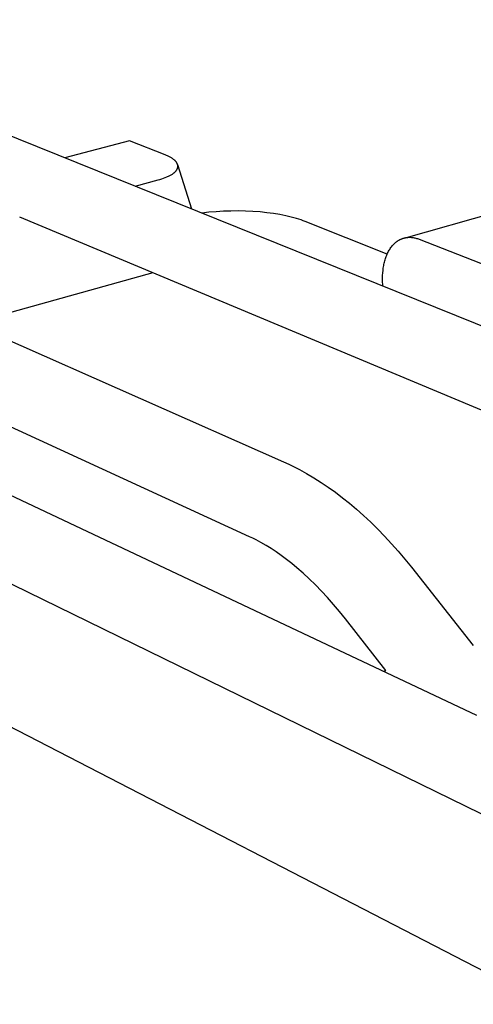
# Model space of a CAD drawing. Units: millimetres. Extents: x -921 to 441, y -933 to 300.
# Drawn here: x -703 to -566, y -819 to -520 of the extents above; entities that cross this region are included whole.
import ezdxf

# ---------------------------------------------------------------- set-up
doc = ezdxf.new("R2010")
doc.units = ezdxf.units.MM
doc.header["$MEASUREMENT"] = 0
doc.layers.add('Default', color=7, linetype='Continuous', true_color=0x000000)

msp = doc.modelspace()

# ---------------------------------------------------------------- linework, layer by layer
at = {"layer": 'Default', "color": 7, "true_color": 0xffffff}
for p, q in [((-793.61, -520.08), (-531.65, -625.83)), ((-880.06, -540.71), (-623.37, -654.34)), ((-670.14, -556.83), (-689.79, -561.99)), ((-659.3, -561.12), (-670.14, -556.83)), ((-658.84, -561.31), (-659.3, -561.12)), ((-658.62, -561.41), (-658.84, -561.31)), ((-658.4, -561.51), (-658.62, -561.41)), ((-658.19, -561.61), (-658.4, -561.51)), ((-657.98, -561.72), (-658.19, -561.61)), ((-657.78, -561.83), (-657.98, -561.72)), ((-657.59, -561.94), (-657.78, -561.83)), ((-657.4, -562.05), (-657.59, -561.94)), ((-657.22, -562.17), (-657.4, -562.05)), ((-657.04, -562.28), (-657.22, -562.17)), ((-656.87, -562.4), (-657.04, -562.28)), ((-656.72, -562.53), (-656.87, -562.4)), ((-656.56, -562.65), (-656.72, -562.53)), ((-656.49, -562.71), (-656.56, -562.65)), ((-656.42, -562.77), (-656.49, -562.71)), ((-656.35, -562.84), (-656.42, -562.77)), ((-656.29, -562.9), (-656.35, -562.84)), ((-656.22, -562.97), (-656.29, -562.9)), ((-656.16, -563.03), (-656.22, -562.97)), ((-656.1, -563.1), (-656.16, -563.03)), ((-656.05, -563.16), (-656.1, -563.1)), ((-655.99, -563.23), (-656.05, -563.16)), ((-655.94, -563.29), (-655.99, -563.23)), ((-655.89, -563.36), (-655.94, -563.29)), ((-655.85, -563.43), (-655.89, -563.36)), ((-655.8, -563.49), (-655.85, -563.43)), ((-655.76, -563.56), (-655.8, -563.49)), ((-655.72, -563.63), (-655.76, -563.56)), ((-655.68, -563.7), (-655.72, -563.63)), ((-655.65, -563.77), (-655.68, -563.7)), ((-655.62, -563.83), (-655.65, -563.77)), ((-655.59, -563.9), (-655.62, -563.83)), ((-655.61, -565.37), (-655.58, -565.3)), ((-655.56, -563.97), (-655.59, -563.9)), ((-655.58, -565.3), (-655.57, -565.27)), ((-655.57, -565.27), (-655.55, -565.23)), ((-655.55, -564.01), (-655.56, -563.97)), ((-655.54, -564.04), (-655.55, -564.01)), ((-655.55, -565.23), (-655.54, -565.2)), ((-655.53, -564.08), (-655.54, -564.04)), ((-655.54, -565.2), (-655.53, -565.16)), ((-655.52, -564.11), (-655.53, -564.08)), ((-655.53, -565.16), (-655.52, -565.13)), ((-655.51, -564.15), (-655.52, -564.11)), ((-655.52, -564.11), (-651.28, -577.53)), ((-655.52, -565.13), (-655.51, -565.09)), ((-655.5, -564.18), (-655.51, -564.15)), ((-655.51, -565.09), (-655.5, -565.06)), ((-655.49, -564.21), (-655.5, -564.18)), ((-655.5, -565.06), (-655.49, -565.02)), ((-655.48, -564.25), (-655.49, -564.21)), ((-655.49, -564.99), (-655.48, -564.95)), ((-655.49, -565.02), (-655.49, -564.99)), ((-655.48, -564.28), (-655.48, -564.25)), ((-655.47, -564.32), (-655.48, -564.28)), ((-655.48, -564.95), (-655.47, -564.92)), ((-655.47, -564.35), (-655.47, -564.32)), ((-655.46, -564.39), (-655.47, -564.35)), ((-655.47, -564.88), (-655.46, -564.85)), ((-655.47, -564.92), (-655.47, -564.88)), ((-655.46, -564.42), (-655.46, -564.39)), ((-655.45, -564.46), (-655.46, -564.42)), ((-655.46, -564.81), (-655.45, -564.77)), ((-655.46, -564.85), (-655.46, -564.81)), ((-655.45, -564.49), (-655.45, -564.46)), ((-655.45, -564.53), (-655.45, -564.49)), ((-655.45, -564.56), (-655.45, -564.53)), ((-655.45, -564.6), (-655.45, -564.56)), ((-655.45, -564.63), (-655.45, -564.6)), ((-655.45, -564.67), (-655.45, -564.63)), ((-655.45, -564.7), (-655.45, -564.67)), ((-655.45, -564.74), (-655.45, -564.7)), ((-655.45, -564.77), (-655.45, -564.74)), ((-660.32, -568.44), (-659.79, -568.26)), ((-659.79, -568.26), (-659.27, -568.06)), ((-659.27, -568.06), (-658.78, -567.86)), ((-658.78, -567.86), (-658.55, -567.76)), ((-658.55, -567.76), (-658.31, -567.65)), ((-658.31, -567.65), (-658.09, -567.54)), ((-658.09, -567.54), (-657.87, -567.43)), ((-657.87, -567.43), (-657.66, -567.31)), ((-657.66, -567.31), (-657.46, -567.2)), ((-657.46, -567.2), (-657.27, -567.08)), ((-657.27, -567.08), (-657.08, -566.96)), ((-657.08, -566.96), (-656.91, -566.83)), ((-656.91, -566.83), (-656.74, -566.71)), ((-656.74, -566.71), (-656.66, -566.64)), ((-656.66, -566.64), (-656.58, -566.58)), ((-656.58, -566.58), (-656.51, -566.52)), ((-656.51, -566.52), (-656.43, -566.45)), ((-656.43, -566.45), (-656.36, -566.39)), ((-656.36, -566.39), (-656.29, -566.32)), ((-656.29, -566.32), (-656.23, -566.25)), ((-656.23, -566.25), (-656.16, -566.19)), ((-656.16, -566.19), (-656.1, -566.12)), ((-656.1, -566.12), (-656.05, -566.05)), ((-656.05, -566.05), (-655.99, -565.99)), ((-655.99, -565.99), (-655.94, -565.92)), ((-655.94, -565.92), (-655.89, -565.85)), ((-655.89, -565.85), (-655.84, -565.78)), ((-655.84, -565.78), (-655.79, -565.71)), ((-655.79, -565.71), (-655.75, -565.65)), ((-655.75, -565.65), (-655.71, -565.58)), ((-655.71, -565.58), (-655.68, -565.51)), ((-655.68, -565.51), (-655.64, -565.44)), ((-655.64, -565.44), (-655.61, -565.37)), ((-668.39, -570.63), (-661.43, -568.76)), ((-661.43, -568.76), (-660.87, -568.6)), ((-660.87, -568.6), (-660.32, -568.44)), ((-540.78, -648.11), (-703.48, -580.04)), ((-645.98, -578.59), (-648.08, -578.83)), ((-643.81, -578.41), (-645.98, -578.59)), ((-641.6, -578.28), (-643.81, -578.41)), ((-639.35, -578.21), (-641.6, -578.28)), ((-637.09, -578.19), (-639.35, -578.21)), ((-634.85, -578.23), (-637.09, -578.19)), ((-632.63, -578.33), (-634.85, -578.23)), ((-630.47, -578.49), (-632.63, -578.33)), ((-628.37, -578.7), (-630.47, -578.49)), ((-626.36, -578.97), (-628.37, -578.7)), ((-624.45, -579.28), (-626.36, -578.97)), ((-622.66, -579.63), (-624.45, -579.28)), ((-621.81, -579.83), (-622.66, -579.63)), ((-620.99, -580.03), (-621.81, -579.83)), ((-620.2, -580.23), (-620.99, -580.03)), ((-619.44, -580.45), (-620.2, -580.23)), ((-586.74, -586.4), (-558.53, -578.39)), ((-618.72, -580.67), (-619.44, -580.45)), ((-618.03, -580.9), (-618.72, -580.67)), ((-617.38, -581.13), (-618.03, -580.9)), ((-616.76, -581.37), (-617.38, -581.13)), ((-591.85, -591.28), (-616.76, -581.37)), ((-586.08, -586.26), (-585.95, -586.24)), ((-585.95, -586.24), (-585.82, -586.22)), ((-585.82, -586.22), (-585.69, -586.21)), ((-585.69, -586.21), (-585.56, -586.2)), ((-585.56, -586.2), (-585.42, -586.19)), ((-585.42, -586.19), (-585.29, -586.18)), ((-585.29, -586.18), (-585.16, -586.18)), ((-585.16, -586.18), (-585.02, -586.18)), ((-585.02, -586.18), (-584.89, -586.18)), ((-584.89, -586.18), (-584.76, -586.19)), ((-584.76, -586.19), (-584.63, -586.19)), ((-584.63, -586.19), (-584.49, -586.2)), ((-584.49, -586.2), (-584.36, -586.22)), ((-584.36, -586.22), (-584.23, -586.23)), ((-584.23, -586.23), (-584.09, -586.25)), ((-584.09, -586.25), (-583.96, -586.27)), ((-590.74, -589.31), (-590.55, -589.06)), ((-590.55, -589.06), (-590.35, -588.81)), ((-590.35, -588.81), (-590.25, -588.7)), ((-590.25, -588.7), (-590.15, -588.58)), ((-590.15, -588.58), (-590.05, -588.47)), ((-590.05, -588.47), (-589.95, -588.35)), ((-589.95, -588.35), (-589.84, -588.25)), ((-589.84, -588.25), (-589.74, -588.14)), ((-589.74, -588.14), (-589.63, -588.04)), ((-589.63, -588.04), (-589.52, -587.94)), ((-589.52, -587.94), (-589.41, -587.84)), ((-589.41, -587.84), (-589.3, -587.74)), ((-589.3, -587.74), (-589.19, -587.65)), ((-589.19, -587.65), (-589.07, -587.56)), ((-589.07, -587.56), (-588.96, -587.48)), ((-588.96, -587.48), (-588.84, -587.39)), ((-588.84, -587.39), (-588.73, -587.31)), ((-588.73, -587.31), (-588.61, -587.23)), ((-588.61, -587.23), (-588.49, -587.16)), ((-588.49, -587.16), (-588.37, -587.08)), ((-588.37, -587.08), (-588.25, -587.01)), ((-588.25, -587.01), (-588.13, -586.95)), ((-588.13, -586.95), (-588, -586.88)), ((-588, -586.88), (-587.88, -586.82)), ((-587.88, -586.82), (-587.76, -586.76)), ((-587.76, -586.76), (-587.63, -586.71)), ((-587.63, -586.71), (-587.51, -586.65)), ((-587.51, -586.65), (-587.38, -586.6)), ((-587.38, -586.6), (-587.25, -586.56)), ((-587.25, -586.56), (-587.12, -586.51)), ((-587.12, -586.51), (-587, -586.47)), ((-587, -586.47), (-586.87, -586.43)), ((-586.87, -586.43), (-586.74, -586.4)), ((-586.74, -586.4), (-586.61, -586.36)), ((-586.61, -586.36), (-586.48, -586.33)), ((-586.48, -586.33), (-586.35, -586.31)), ((-586.35, -586.31), (-586.22, -586.28)), ((-586.22, -586.28), (-586.08, -586.26)), ((-583.96, -586.27), (-583.7, -586.31)), ((-583.7, -586.31), (-583.43, -586.37)), ((-583.43, -586.37), (-583.17, -586.43)), ((-583.17, -586.43), (-582.91, -586.5)), ((-582.91, -586.5), (-582.65, -586.58)), ((-582.65, -586.58), (-582.39, -586.67)), ((-582.39, -586.67), (-582.14, -586.77)), ((-582.14, -586.77), (-378.7, -666.69)), ((-592.26, -592.31), (-592.14, -591.98)), ((-592.14, -591.98), (-592.01, -591.65)), ((-592.01, -591.65), (-591.88, -591.33)), ((-591.88, -591.33), (-591.73, -591.02)), ((-591.73, -591.02), (-591.58, -590.71)), ((-591.58, -590.71), (-591.43, -590.42)), ((-591.43, -590.42), (-591.26, -590.13)), ((-591.26, -590.13), (-591.1, -589.85)), ((-591.1, -589.85), (-590.92, -589.57)), ((-590.92, -589.57), (-590.74, -589.31)), ((-593.03, -595.51), (-592.98, -595.14)), ((-592.98, -595.14), (-592.91, -594.77)), ((-592.91, -594.77), (-592.84, -594.41)), ((-592.84, -594.41), (-592.76, -594.05)), ((-592.76, -594.05), (-592.67, -593.69)), ((-592.67, -593.69), (-592.58, -593.34)), ((-592.58, -593.34), (-592.48, -592.99)), ((-592.48, -592.99), (-592.37, -592.65)), ((-592.37, -592.65), (-592.26, -592.31)), ((-663.06, -596.95), (-718.2, -612.36)), ((-593.26, -598.51), (-593.24, -597.75)), ((-593.24, -597.75), (-593.2, -597)), ((-593.2, -597), (-593.13, -596.25)), ((-593.13, -596.25), (-593.09, -595.88)), ((-593.09, -595.88), (-593.03, -595.51)), ((-593.26, -599.26), (-593.26, -598.51)), ((-593.23, -600.97), (-593.26, -599.26)), ((-633.64, -677.15), (-792.93, -604.03)), ((-564.65, -731.42), (-762.47, -638.04)), ((-795.9, -647.56), (-543.4, -770.98)), ((-623.37, -654.34), (-621.74, -655.08)), ((-621.74, -655.08), (-620.13, -655.87)), ((-620.13, -655.87), (-618.54, -656.69)), ((-618.54, -656.69), (-616.33, -657.91)), ((-616.33, -657.91), (-614.12, -659.22)), ((-614.12, -659.22), (-611.93, -660.62)), ((-611.93, -660.62), (-609.74, -662.09)), ((-609.74, -662.09), (-607.58, -663.65)), ((-607.58, -663.65), (-605.43, -665.28)), ((-605.43, -665.28), (-603.3, -666.99)), ((-603.3, -666.99), (-601.19, -668.78)), ((-601.19, -668.78), (-599.01, -670.72)), ((-599.01, -670.72), (-596.86, -672.74)), ((-596.86, -672.74), (-594.74, -674.83)), ((-594.74, -674.83), (-592.64, -677)), ((-632.66, -677.61), (-633.64, -677.15)), ((-631.69, -678.09), (-632.66, -677.61)), ((-630.19, -678.9), (-631.69, -678.09)), ((-628.66, -679.78), (-630.19, -678.9)), ((-592.64, -677), (-590.56, -679.25)), ((-627.13, -680.72), (-628.66, -679.78)), ((-625.57, -681.75), (-627.13, -680.72)), ((-624.01, -682.84), (-625.57, -681.75)), ((-590.56, -679.25), (-588.52, -681.57)), ((-588.52, -681.57), (-586.5, -683.96)), ((-622.44, -684.01), (-624.01, -682.84)), ((-620.86, -685.24), (-622.44, -684.01)), ((-586.5, -683.96), (-584.51, -686.42)), ((-619.27, -686.56), (-620.86, -685.24)), ((-617.4, -688.19), (-619.27, -686.56)), ((-584.51, -686.42), (-565.7, -710.23)), ((-615.54, -689.91), (-617.4, -688.19)), ((-613.68, -691.72), (-615.54, -689.91)), ((-611.82, -693.63), (-613.68, -691.72)), ((-609.98, -695.62), (-611.82, -693.63)), ((-608.15, -697.7), (-609.98, -695.62)), ((-606.34, -699.86), (-608.15, -697.7)), ((-604.54, -702.11), (-606.34, -699.86)), ((-592.32, -717.78), (-604.54, -702.11)), ((-593.03, -718.02), (-592.32, -717.78)), ((-543.04, -819.18), (-735.08, -720.08))]:
    msp.add_line(p, q, dxfattribs=at)

doc.saveas('drawing.dxf')
